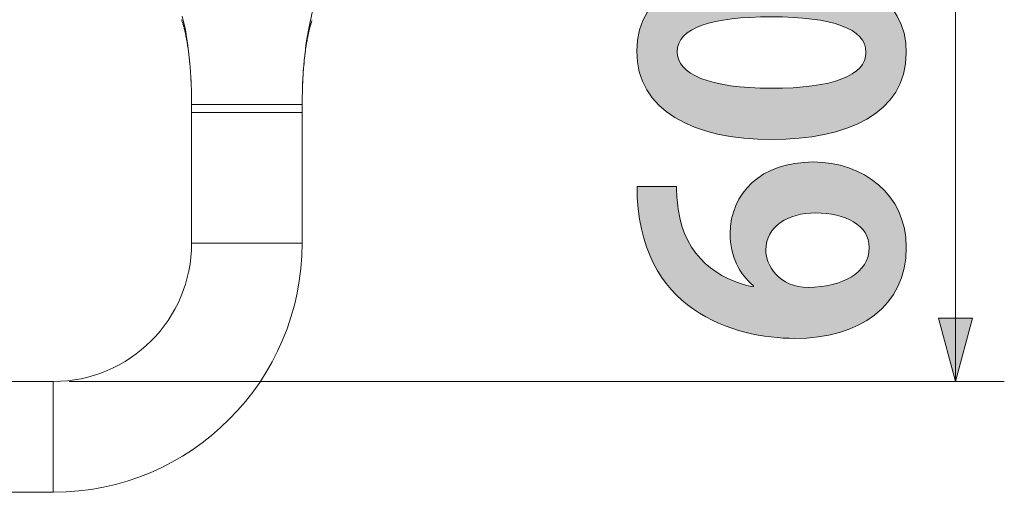
# Model space of a CAD drawing. Units: inches. Extents: x 1.7 to 56.8, y 15.2 to 59.9.
# Drawn here: x 36.2 to 43.3, y 15.2 to 18.6 of the extents above; entities that cross this region are included whole.
import ezdxf

# ---------------------------------------------------------------- set-up
doc = ezdxf.new("R2010")
doc.units = ezdxf.units.IN
doc.header["$MEASUREMENT"] = 0
doc.layers.add('レイヤー 1', color=7, linetype='Continuous')

# ---------------------------------------------------------------- blocks, each defined once
blk = doc.blocks.new('block 5')
at = {"layer": 'レイヤー 1'}
h = blk.add_hatch(color=7, dxfattribs=at)
h.dxf.hatch_style = 2
edge = h.paths.add_edge_path()
edge.add_spline(control_points=[(41.6058, 17.7168), (41.038, 17.7168), (40.6377, 17.9269), (40.6377, 18.3469), (40.6377, 18.7865), (41.0725, 18.957), (41.5913, 18.957), (42.2086, 18.957), (42.5621, 18.7272), (42.5621, 18.3345), (42.5621, 17.8997), (42.1273, 17.7168), (41.6058, 17.7168)], knot_values=[0, 0, 0, 0, 1, 1, 1, 2, 2, 2, 3, 3, 3, 4, 4, 4, 4], degree=3, periodic=1)
edge = h.paths.add_edge_path()
edge.add_spline(control_points=[(42.2734, 18.3393), (42.2734, 18.5074), (42.0357, 18.5915), (41.5989, 18.5915), (41.1758, 18.5915), (40.9264, 18.515), (40.9264, 18.3417), (40.9264, 18.1839), (41.1538, 18.0823), (41.5989, 18.0823), (42.0412, 18.0823), (42.2734, 18.1739), (42.2734, 18.3369), (42.2734, 18.3369), (42.2734, 18.3393), (42.2734, 18.3393)], knot_values=[0, 0, 0, 0, 1, 1, 1, 2, 2, 2, 3, 3, 3, 4, 4, 4, 5, 5, 5, 5], degree=3, periodic=1)
h = blk.add_hatch(color=7, dxfattribs=at)
h.dxf.hatch_style = 2
edge = h.paths.add_edge_path()
edge.add_spline(control_points=[(41.47, 16.675), (41.3715, 16.7563), (41.3047, 16.8848), (41.3047, 17.0457), (41.3047, 17.3347), (41.5245, 17.5569), (41.8979, 17.5569), (42.2507, 17.5569), (42.5621, 17.3271), (42.5621, 16.9492), (42.5621, 16.5265), (42.2238, 16.2994), (41.767, 16.2994), (41.3391, 16.2994), (40.6398, 16.492), (40.6398, 17.3816), (40.6398, 17.3816), (40.9216, 17.3816), (40.9216, 17.3816), (40.9216, 17.3347), (40.9264, 17.2827), (40.934, 17.221), (40.9808, 16.8775), (41.2234, 16.7146), (41.47, 16.6674), (41.47, 16.6674), (41.47, 16.675), (41.47, 16.675)], knot_values=[0, 0, 0, 0, 1, 1, 1, 2, 2, 2, 3, 3, 3, 4, 4, 4, 5, 5, 5, 6, 6, 6, 7, 7, 7, 8, 8, 8, 9, 9, 9, 9], degree=3, periodic=1)
edge = h.paths.add_edge_path()
edge.add_spline(control_points=[(41.9151, 17.1938), (41.7194, 17.1938), (41.5589, 17.0997), (41.5589, 16.9292), (41.5589, 16.8207), (41.6533, 16.6626), (41.8628, 16.6626), (42.1053, 16.6674), (42.2975, 16.7663), (42.2975, 16.9468), (42.2975, 17.1073), (42.1246, 17.1938), (41.9151, 17.1938)], knot_values=[0, 0, 0, 0, 1, 1, 1, 2, 2, 2, 3, 3, 3, 4, 4, 4, 4], degree=3, periodic=1)
at = {"layer": 'レイヤー 1', "lineweight": 0}
for points, knots in [([(41.6058, 17.7168), (41.038, 17.7168), (40.6377, 17.9269), (40.6377, 18.3469), (40.6377, 18.7865), (41.0725, 18.957), (41.5913, 18.957), (42.2086, 18.957), (42.5621, 18.7272), (42.5621, 18.3345), (42.5621, 17.8997), (42.1273, 17.7168), (41.6058, 17.7168)], [0, 0, 0, 0, 1, 1, 1, 2, 2, 2, 3, 3, 3, 4, 4, 4, 4]), ([(42.2734, 18.3393), (42.2734, 18.5074), (42.0357, 18.5915), (41.5989, 18.5915), (41.1758, 18.5915), (40.9264, 18.515), (40.9264, 18.3417), (40.9264, 18.1839), (41.1538, 18.0823), (41.5989, 18.0823), (42.0412, 18.0823), (42.2734, 18.1739), (42.2734, 18.3369), (42.2734, 18.3369), (42.2734, 18.3393), (42.2734, 18.3393)], [0, 0, 0, 0, 1, 1, 1, 2, 2, 2, 3, 3, 3, 4, 4, 4, 5, 5, 5, 5]), ([(41.47, 16.675), (41.3715, 16.7563), (41.3047, 16.8848), (41.3047, 17.0457), (41.3047, 17.3347), (41.5245, 17.5569), (41.8979, 17.5569), (42.2507, 17.5569), (42.5621, 17.3271), (42.5621, 16.9492), (42.5621, 16.5265), (42.2238, 16.2994), (41.767, 16.2994), (41.3391, 16.2994), (40.6398, 16.492), (40.6398, 17.3816), (40.6398, 17.3816), (40.9216, 17.3816), (40.9216, 17.3816), (40.9216, 17.3347), (40.9264, 17.2827), (40.934, 17.221), (40.9808, 16.8775), (41.2234, 16.7146), (41.47, 16.6674), (41.47, 16.6674), (41.47, 16.675), (41.47, 16.675)], [0, 0, 0, 0, 1, 1, 1, 2, 2, 2, 3, 3, 3, 4, 4, 4, 5, 5, 5, 6, 6, 6, 7, 7, 7, 8, 8, 8, 9, 9, 9, 9]), ([(41.9151, 17.1938), (41.7194, 17.1938), (41.5589, 17.0997), (41.5589, 16.9292), (41.5589, 16.8207), (41.6533, 16.6626), (41.8628, 16.6626), (42.1053, 16.6674), (42.2975, 16.7663), (42.2975, 16.9468), (42.2975, 17.1073), (42.1246, 17.1938), (41.9151, 17.1938)], [0, 0, 0, 0, 1, 1, 1, 2, 2, 2, 3, 3, 3, 4, 4, 4, 4])]:
    blk.add_open_spline(points, degree=3, knots=knots, dxfattribs=at)

msp = doc.modelspace()

# ---------------------------------------------------------------- hatches: boundary and pattern name
at = {"layer": 'レイヤー 1'}
h = msp.add_hatch(color=7, dxfattribs=at)
h.dxf.hatch_style = 2
h.paths.add_polyline_path([(42.9128, 15.9921), (42.7916, 16.4431), (43.0348, 16.4431)])

# ---------------------------------------------------------------- linework, layer by layer
at = {"layer": 'レイヤー 1', "color": 7, "lineweight": 18}
for points in [[(42.9121, 15.9918), (42.9121, 19.3752)], [(37.389, 18.5708), (37.3896, 18.5694)], [(37.3903, 18.568), (37.3903, 18.5667)], [(37.391, 18.5653), (37.3917, 18.5639)], [(37.3917, 18.5622), (37.3924, 18.5608)], [(37.3931, 18.5591), (37.3938, 18.5577)], [(37.3938, 18.5973), (37.4034, 18.555), (37.411, 18.5205), (37.4179, 18.4843), (37.4241, 18.4468), (37.4303, 18.4068), (37.4358, 18.3651), (37.4399, 18.3276)], [(37.3945, 18.556), (37.3945, 18.5543)], [(38.306, 18.555), (38.2985, 18.5202), (38.2923, 18.4843), (38.2854, 18.4468), (38.2792, 18.4068), (38.2737, 18.3651), (38.2702, 18.3283)], [(38.3157, 18.5539), (38.3157, 18.5553)], [(38.3164, 18.5567), (38.3171, 18.5584)], [(38.3171, 18.5598), (38.3178, 18.5608)], [(38.3178, 18.5618), (38.3184, 18.5632)], [(38.3191, 18.5646), (38.3191, 18.5656)], [(38.3198, 18.567), (38.3205, 18.568)], [(38.3205, 18.5691), (38.3212, 18.5701)], [(37.3952, 18.5525), (37.3958, 18.5508)], [(37.3965, 18.5488), (37.3972, 18.5467)], [(37.3972, 18.545), (37.3986, 18.5429)], [(37.3986, 18.5405), (37.3993, 18.5384)], [(37.4, 18.5363), (37.4007, 18.5339)], [(37.4014, 18.5319), (37.402, 18.5295)], [(37.4027, 18.527), (37.4034, 18.5246)], [(37.4041, 18.5222), (37.4048, 18.5195)], [(37.4055, 18.5167), (37.4062, 18.5143)], [(37.4069, 18.5115), (37.4082, 18.506)], [(37.4082, 18.506), (37.4096, 18.5002)], [(37.4096, 18.5002), (37.411, 18.494)], [(37.411, 18.494), (37.4124, 18.4878)], [(37.4124, 18.4878), (37.4138, 18.4812)], [(38.2964, 18.4833), (38.2971, 18.4861)], [(38.2978, 18.4885), (38.2985, 18.4912)], [(38.2985, 18.494), (38.2992, 18.4964)], [(38.2998, 18.4988), (38.3012, 18.5016)], [(38.3012, 18.5036), (38.3019, 18.5064)], [(38.3026, 18.5088), (38.3033, 18.5109)], [(38.304, 18.5133), (38.3047, 18.5157)], [(38.3047, 18.5177), (38.3054, 18.5198)], [(38.306, 18.5219), (38.3067, 18.5239)], [(38.3074, 18.526), (38.3081, 18.5281)], [(38.3081, 18.5301), (38.3088, 18.5319)], [(38.3095, 18.5339), (38.3102, 18.536)], [(38.3102, 18.5377), (38.3109, 18.5394)], [(38.3116, 18.5412), (38.3122, 18.5429)], [(38.3122, 18.5446), (38.3129, 18.546)], [(38.3136, 18.5477), (38.3143, 18.5494)], [(38.3143, 18.5508), (38.315, 18.5525)], [(37.4138, 18.4812), (37.4158, 18.4747)], [(37.4158, 18.4747), (37.4172, 18.4674)], [(37.4172, 18.4674), (37.4186, 18.4602)], [(37.4186, 18.4602), (37.42, 18.453)], [(37.42, 18.453), (37.422, 18.4454)], [(37.422, 18.4454), (37.4234, 18.4375)], [(37.4234, 18.4375), (37.4248, 18.4292)], [(37.4248, 18.4292), (37.4262, 18.4209)], [(37.4262, 18.4209), (37.4275, 18.4123)], [(38.2826, 18.4137), (38.284, 18.4209)], [(38.284, 18.4209), (38.2854, 18.4278)], [(38.2854, 18.4278), (38.2861, 18.4347)], [(38.2861, 18.4347), (38.2874, 18.4413)], [(38.2874, 18.4413), (38.2888, 18.4478)], [(38.2888, 18.4478), (38.2902, 18.454)], [(38.2902, 18.454), (38.2916, 18.4602)], [(38.2916, 18.4602), (38.2923, 18.4661)], [(38.2923, 18.4661), (38.2943, 18.4719)], [(38.2943, 18.4719), (38.295, 18.4778), (38.2957, 18.4805)], [(37.4275, 18.4123), (37.4289, 18.4034)], [(37.4289, 18.4034), (37.4303, 18.3948)], [(37.4303, 18.3948), (37.4317, 18.3855)], [(37.4317, 18.3855), (37.4337, 18.3762)], [(37.4337, 18.3762), (37.4351, 18.3672)], [(37.4351, 18.3672), (37.4358, 18.3572)], [(37.4358, 18.3572), (37.4372, 18.3472)], [(37.4372, 18.3472), (37.4386, 18.3376)], [(38.2716, 18.3362), (38.273, 18.3486)], [(38.273, 18.3486), (38.2743, 18.3606)], [(38.2743, 18.3606), (38.2757, 18.3727)], [(38.2757, 18.3727), (38.2778, 18.3844)], [(38.2778, 18.3844), (38.2792, 18.392)], [(38.2792, 18.392), (38.2805, 18.3992)], [(38.2805, 18.3992), (38.2812, 18.4068)], [(38.2812, 18.4068), (38.2826, 18.4137)], [(37.4386, 18.3376), (37.4399, 18.3276)], [(37.4399, 18.3276), (37.4413, 18.3172)], [(37.4413, 18.3207), (37.4448, 18.2859)], [(37.4413, 18.3172), (37.4427, 18.3069)], [(37.4427, 18.3069), (37.4434, 18.2962)], [(37.4434, 18.2962), (37.4448, 18.2855)], [(37.4448, 18.2855), (37.4461, 18.2745)], [(37.4448, 18.2804), (37.4461, 18.2745), (37.4475, 18.2528)], [(37.4461, 18.2745), (37.4468, 18.2638)], [(38.2633, 18.2745), (38.2619, 18.2528)], [(38.264, 18.2711), (38.2647, 18.2845)], [(38.2647, 18.2845), (38.2668, 18.2976)], [(38.2681, 18.3207), (38.2661, 18.2938)], [(38.2668, 18.2976), (38.2681, 18.3107)], [(38.2681, 18.3107), (38.2695, 18.3234)], [(38.2695, 18.3234), (38.2716, 18.3362)], [(37.4468, 18.2638), (37.4482, 18.2525)], [(37.4482, 18.2525), (37.4489, 18.2414)], [(37.4489, 18.2414), (37.4503, 18.2256), (37.4517, 18.2073)], [(37.4489, 18.2414), (37.4503, 18.2242)], [(37.4503, 18.2242), (37.4517, 18.207)], [(37.4517, 18.207), (37.453, 18.1894)], [(38.2599, 18.2294), (38.2592, 18.2256), (38.2578, 18.2056)], [(38.2578, 18.2005), (38.2585, 18.2146)], [(38.2585, 18.2146), (38.2599, 18.229)], [(38.2599, 18.229), (38.2613, 18.2432)], [(38.2613, 18.2432), (38.2626, 18.2573)], [(38.2626, 18.2573), (38.264, 18.2711)], [(37.453, 18.1894), (37.4544, 18.1715)], [(37.4544, 18.1715), (37.4551, 18.1536)], [(37.4544, 18.1667), (37.4551, 18.1539)], [(37.4551, 18.1536), (37.4565, 18.1353)], [(37.4551, 18.1477), (37.4558, 18.1419)], [(37.4558, 18.1357), (37.4565, 18.126)], [(37.4565, 18.1353), (37.4572, 18.1171)], [(38.2537, 18.1412), (38.253, 18.1229), (38.2523, 18.1105)], [(38.2537, 18.1253), (38.2544, 18.1409)], [(38.2544, 18.1409), (38.2551, 18.1557)], [(38.2564, 18.186), (38.2557, 18.175), (38.2551, 18.1612)], [(38.2551, 18.1557), (38.2557, 18.1708)], [(38.2557, 18.1708), (38.2571, 18.1856)], [(38.2571, 18.1856), (38.2578, 18.2005)], [(37.4565, 18.1205), (37.4579, 18.0985)], [(37.4572, 18.1171), (37.4579, 18.0981)], [(37.4579, 18.0981), (37.4585, 18.0792)], [(37.4585, 18.0799), (37.4585, 18.0716)], [(37.4585, 18.0792), (37.4592, 18.0602)], [(37.4585, 18.0706), (37.4585, 18.0606)], [(38.2523, 18.095), (38.2509, 18.0713), (38.2509, 18.0582)], [(38.2509, 18.063), (38.2516, 18.0788)], [(38.2509, 18.0468), (38.2509, 18.063)], [(38.2516, 18.0788), (38.2523, 18.0943)], [(38.2523, 18.0943), (38.253, 18.1102)], [(38.253, 18.1102), (38.2537, 18.1253)], [(37.4592, 18.0602), (37.4592, 18.0409)], [(37.4592, 18.0478), (37.4592, 18.0413)], [(37.4592, 18.0409), (37.4599, 18.0213)], [(37.4592, 18.0282), (37.4599, 18.0192), (37.4599, 18.002)], [(37.4599, 18.0213), (37.4599, 18.0017)], [(37.4599, 18.0017), (37.4599, 17.982)], [(37.4599, 17.9955), (37.4599, 17.9889)], [(38.2495, 17.9817), (38.2502, 17.9982)], [(38.2502, 18.031), (38.2509, 18.0468)], [(38.2502, 18.0313), (38.2502, 18.0189), (38.2502, 18.0096)], [(38.2502, 18.0148), (38.2502, 18.031)], [(38.2502, 17.9982), (38.2502, 18.0148)], [(37.4599, 16.9792), (37.4599, 17.982)], [(37.4599, 17.9755), (37.4599, 17.9665)], [(38.2495, 17.9658), (37.4599, 17.9658)], [(38.2495, 17.9824), (38.2495, 17.9665)], [(38.2495, 16.9792), (38.2495, 17.9817)], [(38.2495, 17.9093), (37.4599, 17.9093)], [(37.4599, 16.9788), (38.2495, 16.9788)], [(42.9128, 15.9921), (42.7916, 16.4431), (43.0348, 16.4431), (42.9128, 15.9921)], [(5.3997, 15.9921), (36.4732, 15.9921)], [(36.4732, 15.9921), (36.4732, 15.2029)], [(36.5856, 15.9918), (43.2615, 15.9918)], [(42.9128, 15.9921), (42.9128, 15.9921)], [(5.3997, 15.2025), (36.4732, 15.2025)]]:
    msp.add_lwpolyline(points, dxfattribs=at)
at = {"layer": 'レイヤー 1', "lineweight": 0}
msp.add_lwpolyline([(42.9128, 15.9921), (42.7916, 16.4431), (43.0348, 16.4431), (42.9128, 15.9921)], dxfattribs=at)
at = {"layer": 'レイヤー 1', "color": 7, "lineweight": 18}
for points, knots in [([(38.4755, 18.9815), (38.4755, 18.9815), (38.4742, 18.9804), (38.4742, 18.9804), (38.3949, 18.8736), (38.3439, 18.7155), (38.3136, 18.5877), (38.3136, 18.5877), (38.306, 18.555), (38.306, 18.555)], [0, 0, 0, 0, 1, 1, 1, 2, 2, 2, 3, 3, 3, 3]), ([(36.4732, 15.2025), (36.4732, 15.2025), (36.4732, 15.2025), (36.4732, 15.2025), (37.4544, 15.2025), (38.2495, 15.9983), (38.2495, 16.9792)], [0, 0, 0, 0, 1, 1, 1, 2, 2, 2, 2]), ([(36.4732, 15.9921), (36.4732, 15.9921), (36.4732, 15.9921), (36.4732, 15.9921), (37.0183, 15.9921), (37.4606, 16.4341), (37.4606, 16.9792)], [0, 0, 0, 0, 1, 1, 1, 2, 2, 2, 2])]:
    msp.add_open_spline(points, degree=3, knots=knots, dxfattribs=at)

# ---------------------------------------------------------------- block references
at = {"layer": 'レイヤー 1'}
msp.add_blockref('block 5', (0, 0), dxfattribs=at)

doc.saveas('drawing.dxf')
